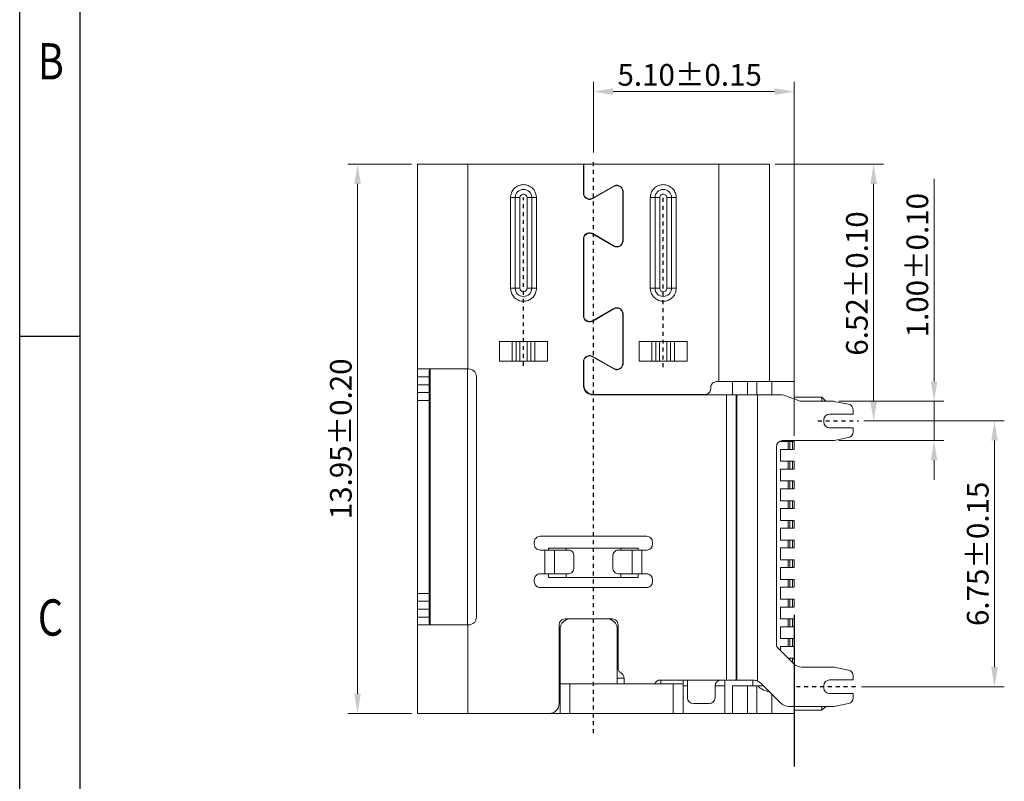
# Model space of a CAD drawing. Units: millimetres. Extents: x 1940 to 2110, y 1942 to 2002.
# Drawn here: x 1940 to 1965, y 1960 to 1980 of the extents above; entities that cross this region are included whole.
import ezdxf

# ---------------------------------------------------------------- set-up
doc = ezdxf.new("R2010")
doc.units = ezdxf.units.MM
doc.linetypes.add('CENTER', pattern=[2, 1.25, -0.25, 0.25, -0.25])
doc.styles.add('ROMANS', font='romans.shx', dxfattribs={"oblique": 10, "bigfont": 'chineset.shx'})
doc.styles.add('TEXTSTYLE_1', font='gdt', dxfattribs={"width": 0.8})
doc.dimstyles.new('sd', dxfattribs={"dimtxt": 0.55, "dimasz": 0.5, "dimexe": 0.25, "dimexo": 0.15, "dimgap": 0.15, "dimtad": 1, "dimzin": 0, "dimdsep": 46, "dimtxsty": 'ROMANS', "dimcen": 0.09, "dimclrd": 3, "dimclre": 3, "dimclrt": 3, "dimadec": 0, "dimazin": 0, "dimtp": 0.02, "dimtm": 0.02, "dimtfac": 0.7, "dimtmove": 0, "dimatfit": 3, "dimfxl": 1, "dimtolj": 1, "dimtzin": 0, "dimlwd": 0, "dimlwe": 0, "dimarcsym": 0})

# ---------------------------------------------------------------- blocks, each defined once
blk = doc.blocks.new('成品图框')
for p, q in [((1097.653, -5.294), (1097.653, 45.473)), ((1098.962, -3.985), (1098.962, 44.164)), ((1098.962, 20.089), (1097.653, 20.089))]:
    blk.add_line(p, q)
at = {"style": 'TEXTSTYLE_1', "width": 0.8}
for s, p in [('B', (1098.046, 25.65)), ('C', (1098.046, 13.613))]:
    blk.add_text(s, height=0.785, dxfattribs=at).set_placement(p)
blk = doc.blocks.new('*D18')
at = {"color": 3, "lineweight": 0, "transparency": 16777216}
for p, q in [((1949.769, 1976.111), (1948.149, 1976.111)), ((1948.399, 1962.661), (1948.399, 1975.611)), ((1949.769, 1962.161), (1948.149, 1962.161))]:
    blk.add_line(p, q, dxfattribs=at)
at = {"color": 3, "transparency": 16777216}
for points in [[(1948.316, 1975.611), (1948.482, 1975.611), (1948.399, 1976.111)], [(1948.316, 1962.661), (1948.482, 1962.661), (1948.399, 1962.161)]]:
    blk.add_solid(points, dxfattribs=at)
at = {"layer": 'Defpoints', "color": 0, "transparency": 16777216}
for p in [(1948.399, 1976.111), (1949.919, 1976.111), (1949.919, 1962.161)]:
    blk.add_point(p, dxfattribs=at)
at = {"color": 3, "transparency": 16777216, "insert": (1947.974, 1969.136), "char_height": 0.55, "attachment_point": 5, "rotation": 90, "style": 'ROMANS'}
blk.add_mtext('\\A1;13.95±0.20', dxfattribs=at)
blk = doc.blocks.new('*D19')
at = {"color": 3, "lineweight": 0, "transparency": 16777216}
for p, q in [((1959.009, 1976.111), (1961.756, 1976.111)), ((1961.506, 1975.611), (1961.506, 1970.091)), ((1961.255, 1969.591), (1961.756, 1969.591))]:
    blk.add_line(p, q, dxfattribs=at)
at = {"color": 3, "transparency": 16777216}
for points in [[(1961.422, 1975.611), (1961.589, 1975.611), (1961.506, 1976.111)], [(1961.422, 1970.091), (1961.589, 1970.091), (1961.506, 1969.591)]]:
    blk.add_solid(points, dxfattribs=at)
at = {"layer": 'Defpoints', "color": 0, "transparency": 16777216}
for p in [(1958.859, 1976.111), (1961.105, 1969.591), (1961.506, 1969.591)]:
    blk.add_point(p, dxfattribs=at)
at = {"color": 3, "transparency": 16777216, "insert": (1961.081, 1973.081), "char_height": 0.55, "attachment_point": 5, "rotation": 90, "style": 'ROMANS'}
blk.add_mtext('\\A1;6.52±0.10', dxfattribs=at)
blk = doc.blocks.new('*D20')
at = {"color": 3, "lineweight": 0, "transparency": 16777216}
for p, q in [((1963.041, 1970.591), (1963.041, 1975.741)), ((1960.624, 1970.091), (1963.291, 1970.091)), ((1963.041, 1969.091), (1963.041, 1970.091)), ((1960.624, 1969.091), (1963.291, 1969.091)), ((1963.041, 1968.591), (1963.041, 1968.091))]:
    blk.add_line(p, q, dxfattribs=at)
at = {"color": 3, "transparency": 16777216}
for points in [[(1962.958, 1970.591), (1963.124, 1970.591), (1963.041, 1970.091)], [(1962.958, 1968.591), (1963.124, 1968.591), (1963.041, 1969.091)]]:
    blk.add_solid(points, dxfattribs=at)
at = {"layer": 'Defpoints', "color": 0, "transparency": 16777216}
for p in [(1960.474, 1970.091), (1963.041, 1970.091), (1960.474, 1969.091)]:
    blk.add_point(p, dxfattribs=at)
at = {"color": 3, "transparency": 16777216, "insert": (1962.616, 1973.546), "char_height": 0.55, "attachment_point": 5, "rotation": 90, "style": 'ROMANS'}
blk.add_mtext('\\A1;1.00±0.10', dxfattribs=at)
blk = doc.blocks.new('*D21')
at = {"color": 3, "lineweight": 0, "transparency": 16777216}
for p, q in [((1961.267, 1969.591), (1964.825, 1969.591)), ((1964.575, 1969.091), (1964.575, 1963.34)), ((1961.194, 1962.84), (1964.825, 1962.84))]:
    blk.add_line(p, q, dxfattribs=at)
at = {"color": 3, "transparency": 16777216}
for points in [[(1964.491, 1969.091), (1964.658, 1969.091), (1964.575, 1969.591)], [(1964.491, 1963.34), (1964.658, 1963.34), (1964.575, 1962.84)]]:
    blk.add_solid(points, dxfattribs=at)
at = {"layer": 'Defpoints', "color": 0, "transparency": 16777216}
for p in [(1961.117, 1969.591), (1961.044, 1962.84), (1964.575, 1962.84)]:
    blk.add_point(p, dxfattribs=at)
at = {"color": 3, "transparency": 16777216, "insert": (1964.15, 1966.215), "char_height": 0.55, "attachment_point": 5, "rotation": 90, "style": 'ROMANS'}
blk.add_mtext('\\A1;6.75±0.15', dxfattribs=at)
blk = doc.blocks.new('*D22')
at = {"color": 3, "lineweight": 0, "transparency": 16777216}
for p, q in [((1954.389, 1976.411), (1954.389, 1978.204)), ((1959.489, 1969.215), (1959.489, 1978.204)), ((1958.989, 1977.954), (1954.889, 1977.954))]:
    blk.add_line(p, q, dxfattribs=at)
at = {"color": 3, "transparency": 16777216}
for points in [[(1954.889, 1978.038), (1954.889, 1977.871), (1954.389, 1977.954)], [(1958.989, 1978.038), (1958.989, 1977.871), (1959.489, 1977.954)]]:
    blk.add_solid(points, dxfattribs=at)
at = {"layer": 'Defpoints', "color": 0, "transparency": 16777216}
for p in [(1954.389, 1977.954), (1954.389, 1976.261), (1959.489, 1969.065)]:
    blk.add_point(p, dxfattribs=at)
at = {"color": 3, "transparency": 16777216, "insert": (1956.834, 1978.379), "char_height": 0.55, "attachment_point": 5, "style": 'ROMANS'}
blk.add_mtext('\\A1;5.10±0.15', dxfattribs=at)

msp = doc.modelspace()

# ---------------------------------------------------------------- linework, layer by layer
at = {"color": 1, "linetype": 'CENTER', "ltscale": 0.069164}
msp.add_line((1954.3887, 1961.6633), (1954.3887, 1976.2612), dxfattribs=at)
at = {"color": 7, "linetype": 'Continuous', "lineweight": 15}
for p, q in [((1958.8587, 1976.1108), (1949.9187, 1976.1108)), ((1949.9187, 1970.5108), (1949.9187, 1976.1108)), ((1951.1987, 1970.9108), (1951.1987, 1976.1108)), ((1954.1337, 1975.3761), (1954.1337, 1976.1108)), ((1954.1337, 1976.0605), (1954.1437, 1976.0605)), ((1954.1437, 1976.1108), (1954.1437, 1975.3761)), ((1957.5787, 1970.5908), (1957.5787, 1976.1108)), ((1958.8587, 1970.5908), (1958.8587, 1976.1108)), ((1954.1437, 1975.8905), (1954.1337, 1975.8905)), ((1954.3687, 1975.2461), (1954.9037, 1975.555)), ((1954.9087, 1975.5464), (1954.3737, 1975.2375)), ((1952.2837, 1972.9608), (1952.2837, 1975.2608)), ((1952.2837, 1975.2608), (1952.4037, 1975.2608)), ((1952.4037, 1972.9608), (1952.4037, 1975.2608)), ((1952.5237, 1975.2608), (1952.5237, 1972.9608)), ((1952.7037, 1972.9608), (1952.7037, 1975.2608)), ((1952.8237, 1975.2608), (1952.8237, 1972.9608)), ((1952.8237, 1975.2608), (1952.9437, 1975.2608)), ((1952.9389, 1975.3166), (1952.9437, 1975.2608)), ((1952.9437, 1975.2608), (1952.9437, 1972.9608)), ((1955.1337, 1974.1683), (1955.1337, 1975.4165)), ((1955.1437, 1975.4165), (1955.1437, 1974.1683)), ((1955.8337, 1972.9608), (1955.8337, 1975.2608)), ((1955.8337, 1975.2608), (1955.9537, 1975.2608)), ((1955.9537, 1972.9608), (1955.9537, 1975.2608)), ((1956.0737, 1975.2608), (1956.0737, 1972.9608)), ((1956.2537, 1972.9608), (1956.2537, 1975.2608)), ((1956.3737, 1975.2608), (1956.3737, 1972.9608)), ((1956.3737, 1975.2608), (1956.4937, 1975.2608)), ((1956.4889, 1975.3166), (1956.4937, 1975.2608)), ((1956.4937, 1975.2608), (1956.4937, 1972.9608)), ((1955.1337, 1975.0509), (1955.1437, 1975.0509)), ((1955.1337, 1974.9708), (1955.1437, 1974.9708)), ((1954.9037, 1974.0298), (1954.3687, 1974.3386)), ((1954.3737, 1974.3473), (1954.9087, 1974.0384)), ((1954.5137, 1974.2665), (1954.5137, 1974.2549)), ((1954.1337, 1972.2662), (1954.1337, 1974.2087)), ((1954.1437, 1974.2087), (1954.1437, 1972.2662)), ((1954.7637, 1974.1106), (1954.7637, 1974.1221)), ((1954.1337, 1973.249), (1954.1437, 1973.249)), ((1952.2884, 1972.905), (1952.2837, 1972.9608)), ((1952.5237, 1972.9608), (1952.2837, 1972.9608)), ((1952.9437, 1972.9608), (1952.8237, 1972.9608)), ((1954.1437, 1972.981), (1954.1337, 1972.981)), ((1955.8384, 1972.905), (1955.8337, 1972.9608)), ((1956.0737, 1972.9608), (1955.8337, 1972.9608)), ((1956.4937, 1972.9608), (1956.3737, 1972.9608)), ((1954.3687, 1972.1363), (1954.9037, 1972.4452)), ((1954.9087, 1972.4366), (1954.3737, 1972.1277)), ((1955.1337, 1971.0508), (1955.1337, 1972.3067)), ((1955.1437, 1972.3067), (1955.1437, 1971.0508)), ((1952.0072, 1971.6108), (1953.2222, 1971.6108)), ((1952.0072, 1971.1108), (1952.0072, 1971.6108)), ((1952.327, 1971.1108), (1952.327, 1971.6108)), ((1952.4305, 1971.1108), (1952.4305, 1971.6108)), ((1952.5219, 1971.6108), (1952.5219, 1971.1108)), ((1952.7075, 1971.1108), (1952.7075, 1971.6108)), ((1952.7989, 1971.6108), (1952.7989, 1971.1108)), ((1952.9024, 1971.6108), (1952.9024, 1971.1108)), ((1953.2222, 1971.6108), (1953.2222, 1971.1108)), ((1955.1437, 1971.6108), (1955.1337, 1971.6108)), ((1955.5552, 1971.6108), (1956.7702, 1971.6108)), ((1955.5552, 1971.1108), (1955.5552, 1971.6108)), ((1955.875, 1971.1108), (1955.875, 1971.6108)), ((1955.9785, 1971.1108), (1955.9785, 1971.6108)), ((1956.0699, 1971.6108), (1956.0699, 1971.1108)), ((1956.2555, 1971.1108), (1956.2555, 1971.6108)), ((1956.3469, 1971.6108), (1956.3469, 1971.1108)), ((1956.4504, 1971.6108), (1956.4504, 1971.1108)), ((1956.7702, 1971.6108), (1956.7702, 1971.1108)), ((1955.1437, 1971.4608), (1955.1337, 1971.4608)), ((1953.2222, 1971.1108), (1952.0072, 1971.1108)), ((1954.1337, 1970.5008), (1954.1337, 1971.0912)), ((1954.1437, 1971.0912), (1954.1437, 1970.5108)), ((1954.9037, 1970.9122), (1954.3687, 1971.2211)), ((1954.3737, 1971.2298), (1954.9087, 1970.9209)), ((1956.7702, 1971.1108), (1955.5552, 1971.1108)), ((1950.2437, 1964.4108), (1950.2437, 1970.9108)), ((1951.1987, 1970.9108), (1951.2187, 1970.9108)), ((1950.2187, 1970.7108), (1949.9187, 1970.7111)), ((1949.9187, 1970.5108), (1950.2187, 1970.5108)), ((1950.2187, 1970.5108), (1950.2187, 1970.7108)), ((1951.4187, 1970.7108), (1951.4187, 1964.6108)), ((1957.5187, 1970.5908), (1957.5787, 1970.5908)), ((1959.4899, 1970.5908), (1957.9187, 1970.5908)), ((1959.4899, 1970.1464), (1959.4899, 1970.5908)), ((1949.9187, 1970.3108), (1950.2187, 1970.3108)), ((1957.7719, 1970.2508), (1954.3837, 1970.2508)), ((1954.3937, 1970.2608), (1957.2187, 1970.2608)), ((1957.3687, 1970.4108), (1957.3687, 1970.4408)), ((1957.7719, 1963.0108), (1957.7719, 1970.2508)), ((1958.0133, 1970.2508), (1958.0133, 1963.0108)), ((1958.0286, 1970.2508), (1958.0133, 1970.2508)), ((1958.0286, 1963.0108), (1958.0286, 1970.2508)), ((1958.5599, 1962.9838), (1958.5599, 1970.2508)), ((1959.1747, 1970.2508), (1958.5599, 1970.2508)), ((1959.2258, 1970.2418), (1959.1747, 1970.2508)), ((1959.6438, 1970.0908), (1959.2258, 1970.2418)), ((1949.9187, 1970.1108), (1950.2187, 1970.1108)), ((1949.9187, 1965.2108), (1949.9187, 1970.1108)), ((1950.2187, 1965.2108), (1950.2187, 1970.1108)), ((1960.1899, 1970.1913), (1959.4899, 1970.1913)), ((1960.4738, 1970.0908), (1959.6438, 1970.0908)), ((1960.2899, 1970.0913), (1960.1899, 1970.1913)), ((1960.1899, 1970.0908), (1960.1899, 1970.1913)), ((1960.8681, 1970.0149), (1960.5033, 1970.0879)), ((1960.3887, 1969.7658), (1960.9887, 1969.7658)), ((1960.9887, 1969.7658), (1960.9887, 1969.8678)), ((1960.2387, 1969.5658), (1960.2387, 1969.6158)), ((1960.9887, 1969.4158), (1960.3887, 1969.4158)), ((1960.9887, 1969.3137), (1960.9887, 1969.4158)), ((1959.1387, 1969.0653), (1959.1387, 1969.0825)), ((1959.3787, 1969.0653), (1959.1387, 1969.0653)), ((1959.1879, 1969.0908), (1960.4738, 1969.0908)), ((1959.3387, 1968.8652), (1959.3387, 1969.0653)), ((1959.3787, 1968.8652), (1959.3787, 1969.0653)), ((1959.4887, 1969.0653), (1959.3787, 1969.0653)), ((1959.4487, 1968.8652), (1959.4487, 1969.0653)), ((1959.4887, 1968.8652), (1959.4887, 1969.0653)), ((1960.5033, 1969.0937), (1960.8681, 1969.1667)), ((1959.0379, 1963.9229), (1959.0379, 1968.9408)), ((1959.0387, 1963.9071), (1959.0387, 1968.9566)), ((1959.1387, 1968.8652), (1959.3787, 1968.8652)), ((1959.1387, 1968.5653), (1959.1387, 1968.8652)), ((1959.3787, 1968.8652), (1959.4887, 1968.8652)), ((1959.4887, 1968.5653), (1959.1387, 1968.5653)), ((1959.3387, 1968.3652), (1959.3387, 1968.5653)), ((1959.3787, 1968.3652), (1959.3787, 1968.5653)), ((1959.4487, 1968.3652), (1959.4487, 1968.5653)), ((1959.4887, 1968.3652), (1959.4887, 1968.5653)), ((1959.1387, 1968.3652), (1959.4887, 1968.3652)), ((1959.1387, 1968.0653), (1959.1387, 1968.3652)), ((1959.4887, 1968.0653), (1959.1387, 1968.0653)), ((1959.3387, 1967.8652), (1959.3387, 1968.0653)), ((1959.3787, 1967.8652), (1959.3787, 1968.0653)), ((1959.4487, 1967.8652), (1959.4487, 1968.0653)), ((1959.4887, 1967.8652), (1959.4887, 1968.0653)), ((1959.1387, 1967.8652), (1959.4887, 1967.8652)), ((1959.1387, 1967.5653), (1959.1387, 1967.8652)), ((1959.4887, 1967.5653), (1959.1387, 1967.5653)), ((1959.3387, 1967.3652), (1959.3387, 1967.5653)), ((1959.3787, 1967.3652), (1959.3787, 1967.5653)), ((1959.4487, 1967.3652), (1959.4487, 1967.5653)), ((1959.4887, 1967.3652), (1959.4887, 1967.5653)), ((1959.1387, 1967.3652), (1959.4887, 1967.3652)), ((1959.1387, 1967.0653), (1959.1387, 1967.3652)), ((1959.4887, 1967.0653), (1959.1387, 1967.0653)), ((1959.3387, 1966.8652), (1959.3387, 1967.0653)), ((1959.3787, 1966.8652), (1959.3787, 1967.0653)), ((1959.4487, 1966.8652), (1959.4487, 1967.0653)), ((1959.4887, 1966.8652), (1959.4887, 1967.0653)), ((1959.1387, 1966.8652), (1959.4887, 1966.8652)), ((1959.1387, 1966.5653), (1959.1387, 1966.8652)), ((1952.8887, 1966.4608), (1952.8887, 1966.5108)), ((1953.0387, 1966.6608), (1955.7387, 1966.6608)), ((1955.8887, 1966.5108), (1955.8887, 1966.4608)), ((1959.4887, 1966.5653), (1959.1387, 1966.5653)), ((1959.3387, 1966.3652), (1959.3387, 1966.5653)), ((1959.3787, 1966.3652), (1959.3787, 1966.5653)), ((1959.4487, 1966.3652), (1959.4487, 1966.5653)), ((1959.4887, 1966.3652), (1959.4887, 1966.5653)), ((1953.765, 1966.3108), (1953.0387, 1966.3108)), ((1953.1547, 1965.7108), (1953.1547, 1966.3108)), ((1953.2516, 1966.3608), (1955.5258, 1966.3608)), ((1953.2516, 1966.3108), (1953.2516, 1966.3608)), ((1953.4047, 1966.3108), (1953.4047, 1965.7108)), ((1953.6933, 1966.3608), (1953.6933, 1966.3108)), ((1955.7387, 1966.3108), (1955.0124, 1966.3108)), ((1955.0841, 1966.3108), (1955.0841, 1966.3608)), ((1955.3727, 1965.7108), (1955.3727, 1966.3108)), ((1955.5258, 1966.3608), (1955.5258, 1966.3108)), ((1955.6227, 1966.3108), (1955.6227, 1965.7108)), ((1959.1387, 1966.3652), (1959.4887, 1966.3652)), ((1959.1387, 1966.0653), (1959.1387, 1966.3652)), ((1953.8949, 1965.8608), (1953.8949, 1966.1608)), ((1954.8825, 1966.1608), (1954.8825, 1965.8608)), ((1959.4887, 1966.0653), (1959.1387, 1966.0653)), ((1959.3387, 1965.8652), (1959.3387, 1966.0653)), ((1959.3787, 1965.8652), (1959.3787, 1966.0653)), ((1959.4487, 1965.8652), (1959.4487, 1966.0653)), ((1959.4887, 1965.8652), (1959.4887, 1966.0653)), ((1959.1387, 1965.8652), (1959.4887, 1965.8652)), ((1959.1387, 1965.5653), (1959.1387, 1965.8652)), ((1952.8887, 1965.5108), (1952.8887, 1965.5608)), ((1953.0387, 1965.7108), (1953.765, 1965.7108)), ((1953.2516, 1965.6108), (1953.2516, 1965.7108)), ((1955.5258, 1965.6108), (1953.2516, 1965.6108)), ((1953.6933, 1965.7108), (1953.6933, 1965.6108)), ((1955.0124, 1965.7108), (1955.7387, 1965.7108)), ((1955.0841, 1965.6108), (1955.0841, 1965.7108)), ((1955.5258, 1965.7108), (1955.5258, 1965.6108)), ((1955.8887, 1965.5608), (1955.8887, 1965.5108)), ((1959.4887, 1965.5653), (1959.1387, 1965.5653)), ((1959.3387, 1965.3652), (1959.3387, 1965.5653)), ((1959.3787, 1965.3652), (1959.3787, 1965.5653)), ((1959.4487, 1965.3652), (1959.4487, 1965.5653)), ((1959.4887, 1965.3652), (1959.4887, 1965.5653)), ((1955.7387, 1965.3608), (1953.0387, 1965.3608)), ((1959.1387, 1965.3652), (1959.4887, 1965.3652)), ((1959.1387, 1965.0653), (1959.1387, 1965.3652)), ((1949.9187, 1965.2108), (1950.2187, 1965.2108)), ((1949.9187, 1965.0108), (1950.2187, 1965.0108)), ((1959.4887, 1965.0653), (1959.1387, 1965.0653)), ((1959.3387, 1964.8652), (1959.3387, 1965.0653)), ((1959.3787, 1964.8652), (1959.3787, 1965.0653)), ((1959.4487, 1964.8652), (1959.4487, 1965.0653)), ((1959.4887, 1964.8652), (1959.4887, 1965.0653)), ((1950.2187, 1964.8108), (1949.9187, 1964.8108)), ((1949.9187, 1962.1608), (1949.9187, 1964.8108)), ((1950.2187, 1964.6108), (1950.2187, 1964.8108)), ((1959.1387, 1964.8652), (1959.4887, 1964.8652)), ((1959.1387, 1964.5653), (1959.1387, 1964.8652)), ((1949.9187, 1964.6108), (1950.2187, 1964.6108)), ((1953.6687, 1964.5608), (1954.8663, 1964.5608)), ((1959.4887, 1964.5653), (1959.1387, 1964.5653)), ((1959.3387, 1964.3652), (1959.3387, 1964.5653)), ((1959.3787, 1964.3652), (1959.3787, 1964.5653)), ((1959.4487, 1964.3652), (1959.4487, 1964.5653)), ((1959.4887, 1964.3652), (1959.4887, 1964.5653)), ((1951.1987, 1964.4108), (1951.1987, 1962.1608)), ((1951.2187, 1964.4108), (1951.1987, 1964.4108)), ((1953.5187, 1962.4108), (1953.5187, 1964.4108)), ((1953.5437, 1962.1608), (1953.5437, 1964.3108)), ((1954.9937, 1964.3108), (1954.9937, 1962.9108)), ((1955.0163, 1964.4108), (1955.0163, 1963.3206)), ((1959.1387, 1964.3652), (1959.4887, 1964.3652)), ((1959.1387, 1964.0653), (1959.1387, 1964.3652)), ((1959.4887, 1964.0653), (1959.1387, 1964.0653)), ((1959.3387, 1963.8652), (1959.3387, 1964.0653)), ((1959.3787, 1963.8652), (1959.3787, 1964.0653)), ((1959.4487, 1963.8652), (1959.4487, 1964.0653)), ((1959.4887, 1963.8652), (1959.4887, 1964.0653)), ((1959.4711, 1963.4276), (1959.0818, 1963.8168)), ((1959.1387, 1963.8652), (1959.4887, 1963.8652)), ((1959.1387, 1963.7599), (1959.1387, 1963.8652)), ((1959.4887, 1963.5653), (1959.3334, 1963.5653)), ((1959.3387, 1963.5599), (1959.3387, 1963.5653)), ((1959.3787, 1963.5199), (1959.3787, 1963.5653)), ((1959.4487, 1963.4499), (1959.4487, 1963.5653)), ((1959.4887, 1963.4113), (1959.4887, 1963.5653)), ((1960.4738, 1963.3397), (1959.6832, 1963.3397)), ((1960.8681, 1963.2638), (1960.5033, 1963.3368)), ((1955.1663, 1963.0608), (1954.9937, 1963.0608)), ((1955.1663, 1963.0608), (1955.1663, 1962.9108)), ((1956.0887, 1963.0108), (1958.0286, 1963.0108)), ((1956.0987, 1963.0108), (1956.0987, 1962.9108)), ((1956.6687, 1963.0108), (1956.6687, 1962.1608)), ((1956.7787, 1963.0108), (1956.7787, 1962.5608)), ((1957.7287, 1962.1608), (1957.7287, 1963.0108)), ((1958.4387, 1963.0103), (1958.4387, 1962.8608)), ((1960.3887, 1963.0147), (1960.9887, 1963.0147)), ((1960.9887, 1963.0147), (1960.9887, 1963.1168)), ((1956.6687, 1962.9108), (1953.5437, 1962.9108)), ((1953.7937, 1962.9108), (1953.7937, 1962.1608)), ((1956.4187, 1962.9108), (1956.4187, 1962.1608)), ((1956.6687, 1962.8608), (1956.7787, 1962.8608)), ((1957.4787, 1962.5608), (1957.4787, 1962.8608)), ((1957.4787, 1962.8608), (1957.7287, 1962.8608)), ((1957.9187, 1962.1608), (1957.9187, 1962.8608)), ((1958.539, 1962.8608), (1957.9187, 1962.8608)), ((1958.3017, 1962.8608), (1958.3017, 1962.1608)), ((1958.539, 1962.8608), (1958.539, 1962.1608)), ((1958.539, 1962.8608), (1958.7099, 1962.8608)), ((1959.1431, 1962.4276), (1958.6478, 1962.9229)), ((1960.2387, 1962.8147), (1960.2387, 1962.8647)), ((1960.9887, 1962.6647), (1960.3887, 1962.6647)), ((1960.9887, 1962.5627), (1960.9887, 1962.6647)), ((1956.9287, 1962.4108), (1957.3287, 1962.4108)), ((1959.3552, 1962.3397), (1960.4738, 1962.3397)), ((1959.4899, 1962.1608), (1959.4899, 1962.3397)), ((1959.4899, 1962.2413), (1960.1899, 1962.2413)), ((1960.1899, 1962.2413), (1960.2883, 1962.3397)), ((1960.1899, 1962.2413), (1960.1899, 1962.3397)), ((1960.5033, 1962.3426), (1960.8681, 1962.4156)), ((1949.9187, 1962.1608), (1958.539, 1962.1608)), ((1958.539, 1962.1608), (1959.4899, 1962.1608))]:
    msp.add_line(p, q, dxfattribs=at)
at = {"color": 1, "linetype": 'CENTER', "ltscale": 0.028611}
for p, q in [((1952.6137, 1970.9934), (1952.6137, 1975.2608)), ((1956.1637, 1970.9536), (1956.1637, 1975.2608))]:
    msp.add_line(p, q, dxfattribs=at)
at = {"color": 8, "linetype": 'Continuous', "lineweight": 15}
for p, q in [((1951.1937, 1970.9108), (1951.1937, 1964.4108)), ((1957.9187, 1970.2508), (1957.9187, 1970.5908)), ((1958.3017, 1970.5908), (1958.3017, 1970.2508)), ((1958.539, 1970.5908), (1958.539, 1970.2508)), ((1958.922, 1970.5908), (1958.922, 1970.2508)), ((1958.922, 1962.6486), (1958.922, 1962.1608))]:
    msp.add_line(p, q, dxfattribs=at)
at = {"color": 1, "linetype": 'CENTER', "ltscale": 0.007464}
msp.add_line((1960.089, 1969.5908), (1961.1175, 1969.5908), dxfattribs=at)
at = {"color": 2}
msp.add_line((1959.4887, 1964.6673), (1959.4887, 1960.8171), dxfattribs=at)
at = {"color": 1, "linetype": 'CENTER', "ltscale": 0.011875}
msp.add_line((1961.0441, 1962.8397), (1959.5192, 1962.8397), dxfattribs=at)
at = {"color": 7, "linetype": 'Continuous', "lineweight": 15}
for centre, radius, start, end in [((1952.6137, 1975.2608), 0.21, 0, 180), ((1956.1637, 1975.2608), 0.21, 0, 180), ((1952.6137, 1972.9608), 0.21, 180, 359.99972), ((1956.1637, 1972.9608), 0.21, 180, 359.99972), ((1960.4738, 1969.9408), 0.15, 78.69007, 90), ((1960.8387, 1969.8678), 0.15, 0, 78.69007), ((1960.3887, 1969.6158), 0.15, 90, 180), ((1960.3887, 1969.5658), 0.15, 180, 270), ((1960.8387, 1969.3137), 0.15, 281.30993, 0), ((1959.1879, 1968.9408), 0.15, 90, 180), ((1960.4738, 1969.2408), 0.15, 270, 281.30993), ((1953.7937, 1964.3108), 0.25, 90, 180), ((1954.7437, 1964.3108), 0.25, 0, 90), ((1959.1879, 1963.9229), 0.15, 180, 225), ((1959.6832, 1963.6397), 0.3, 225, 270), ((1960.4738, 1963.1897), 0.15, 78.69007, 90), ((1960.8387, 1963.1168), 0.15, 0, 78.69007), ((1956.0887, 1962.8608), 0.15, 90, 160.52886), ((1957.6287, 1962.8608), 0.15, 90, 180), ((1960.3887, 1962.8647), 0.15, 90, 180), ((1958.4356, 1962.7108), 0.3, 45, 65.5302), ((1958.922, 1963.2108), 0.5, 224.427, 262.34478), ((1960.3887, 1962.8147), 0.15, 180, 270), ((1956.9287, 1962.5608), 0.15, 180, 270), ((1957.3287, 1962.5608), 0.15, 270, 0), ((1960.8387, 1962.5627), 0.15, 281.30993, 0), ((1953.2687, 1962.4108), 0.25, 270, 0), ((1959.3552, 1962.6397), 0.3, 225, 270), ((1960.4738, 1962.4897), 0.15, 270, 281.30993)]:
    msp.add_arc(centre, radius, start, end, dxfattribs=at)
for points, knots in [([(1952.2837, 1975.2608), (1952.2878, 1975.3018), (1952.296, 1975.3838), (1952.3666, 1975.4903), (1952.4661, 1975.5647), (1952.5851, 1975.5967), (1952.7078, 1975.5852), (1952.8183, 1975.5288), (1952.9061, 1975.4359), (1952.928, 1975.3564), (1952.9389, 1975.3166)], [0, 0, 0, 0, 0.1252017, 0.2501197, 0.3794603, 0.4999794, 0.6204986, 0.7498391, 0.8745029, 1, 1, 1, 1]), ([(1955.8337, 1975.2608), (1955.8378, 1975.3018), (1955.846, 1975.3838), (1955.9166, 1975.4903), (1956.0161, 1975.5647), (1956.1351, 1975.5967), (1956.2578, 1975.5852), (1956.3683, 1975.5288), (1956.4561, 1975.4359), (1956.478, 1975.3564), (1956.4889, 1975.3166)], [0, 0, 0, 0, 0.1252017, 0.2501197, 0.3794603, 0.4999794, 0.6204986, 0.7498391, 0.8745029, 1, 1, 1, 1]), ([(1952.7037, 1975.2608), (1952.7023, 1975.2727), (1952.6996, 1975.2964), (1952.6786, 1975.3261), (1952.6492, 1975.3466), (1952.614, 1975.3528), (1952.5785, 1975.3467), (1952.5538, 1975.3296), (1952.5386, 1975.3117), (1952.5269, 1975.2908), (1952.525, 1975.2729), (1952.5237, 1975.2608)], [0, 0, 0, 0, 0.1262257, 0.251034, 0.3737534, 0.4995514, 0.6222752, 0.7480734, 0.8108362, 0.8721242, 1, 1, 1, 1]), ([(1956.2537, 1975.2608), (1956.2523, 1975.2727), (1956.2496, 1975.2964), (1956.2286, 1975.3261), (1956.1992, 1975.3466), (1956.164, 1975.3528), (1956.1285, 1975.3467), (1956.1038, 1975.3296), (1956.0886, 1975.3117), (1956.0769, 1975.2908), (1956.075, 1975.2729), (1956.0737, 1975.2608)], [0, 0, 0, 0, 0.1262257, 0.251034, 0.3737534, 0.4995514, 0.6222752, 0.7480734, 0.8108362, 0.8721242, 1, 1, 1, 1]), ([(1952.9437, 1972.9608), (1952.9396, 1972.9197), (1952.9314, 1972.8378), (1952.8608, 1972.7313), (1952.7613, 1972.6569), (1952.6423, 1972.6249), (1952.5196, 1972.6363), (1952.4091, 1972.6928), (1952.3213, 1972.7857), (1952.2994, 1972.8651), (1952.2884, 1972.905)], [0, 0, 0, 0, 0.1252017, 0.2501197, 0.3794603, 0.4999794, 0.6204986, 0.7498391, 0.8745029, 1, 1, 1, 1]), ([(1952.5237, 1972.9608), (1952.5251, 1972.9488), (1952.5278, 1972.9251), (1952.5488, 1972.8955), (1952.5782, 1972.875), (1952.6134, 1972.8687), (1952.6489, 1972.8748), (1952.6736, 1972.892), (1952.6888, 1972.9099), (1952.7005, 1972.9308), (1952.7024, 1972.9487), (1952.7037, 1972.9608)], [0, 0, 0, 0, 0.1262257, 0.251034, 0.3737534, 0.4995514, 0.6222751, 0.7480734, 0.8108362, 0.8721242, 1, 1, 1, 1]), ([(1956.4937, 1972.9608), (1956.4896, 1972.9197), (1956.4814, 1972.8378), (1956.4108, 1972.7313), (1956.3113, 1972.6569), (1956.1923, 1972.6249), (1956.0696, 1972.6363), (1955.9591, 1972.6928), (1955.8713, 1972.7857), (1955.8494, 1972.8651), (1955.8384, 1972.905)], [0, 0, 0, 0, 0.1252017, 0.2501197, 0.3794603, 0.4999794, 0.6204986, 0.7498391, 0.8745029, 1, 1, 1, 1]), ([(1956.0737, 1972.9608), (1956.0751, 1972.9488), (1956.0778, 1972.9251), (1956.0988, 1972.8955), (1956.1282, 1972.875), (1956.1634, 1972.8687), (1956.1989, 1972.8748), (1956.2236, 1972.892), (1956.2388, 1972.9099), (1956.2505, 1972.9308), (1956.2524, 1972.9487), (1956.2537, 1972.9608)], [0, 0, 0, 0, 0.1262257, 0.251034, 0.3737534, 0.4995514, 0.6222751, 0.7480734, 0.8108362, 0.8721242, 1, 1, 1, 1]), ([(1949.9187, 1970.7111), (1949.9187, 1970.7377), (1949.9186, 1970.7907), (1949.9196, 1970.856), (1949.9236, 1970.9029), (1949.9308, 1970.9081), (1949.9344, 1970.9108)], [0, 0, 0, 0, 0.2517025, 0.5022668, 0.7504922, 1, 1, 1, 1]), ([(1950.2393, 1970.9108), (1950.2345, 1970.9081), (1950.225, 1970.9028), (1950.2198, 1970.8554), (1950.2186, 1970.7899), (1950.2187, 1970.7372), (1950.2187, 1970.7108)], [0, 0, 0, 0, 0.2519526, 0.5018144, 0.7500677, 1, 1, 1, 1]), ([(1957.5787, 1970.5908), (1957.6627, 1970.5908), (1957.8306, 1970.5908), (1958.0695, 1970.5908), (1958.2272, 1970.5908), (1958.2936, 1970.5908), (1958.2955, 1970.5908)], [0, 0, 0, 0, 0.33014428, 0.66028856, 0.99043285, 1, 1, 1, 1]), ([(1949.9344, 1964.4108), (1949.9308, 1964.4135), (1949.9235, 1964.4188), (1949.9195, 1964.4662), (1949.9186, 1964.5317), (1949.9187, 1964.5844), (1949.9187, 1964.6108)], [0, 0, 0, 0, 0.2512393, 0.5012363, 0.7497688, 1, 1, 1, 1]), ([(1950.2393, 1964.4108), (1950.2347, 1964.4134), (1950.2278, 1964.4175), (1950.2227, 1964.4423), (1950.2198, 1964.4718), (1950.2191, 1964.5113), (1950.2187, 1964.5604), (1950.2187, 1964.593), (1950.2187, 1964.6108)], [0, 0, 0, 0, 0.2426424, 0.3692825, 0.4993652, 0.690413, 0.8304879, 1, 1, 1, 1]), ([(1958.0286, 1963.0108), (1958.0378, 1963.0108), (1958.056, 1963.0108), (1958.1007, 1963.0108), (1958.1566, 1963.0108), (1958.2236, 1963.0108), (1958.2995, 1963.0108), (1958.3714, 1963.0108), (1958.418, 1963.0108), (1958.4356, 1963.0108)], [0, 0, 0, 0, 0.1513387, 0.3026774, 0.4540161, 0.6053548, 0.7566934, 0.9080321, 1, 1, 1, 1]), ([(1958.4356, 1963.0108), (1958.4655, 1963.0085), (1958.5082, 1963.0053), (1958.548, 1962.9888), (1958.5599, 1962.9838)], [0, 0, 0, 0, 0.700704, 1, 1, 1, 1])]:
    msp.add_open_spline(points, degree=3, knots=knots, dxfattribs=at)
for points in [[(1954.9037, 1975.555), (1954.9163, 1975.5611), (1954.9416, 1975.5732), (1954.9838, 1975.5782), (1955.0256, 1975.5728), (1955.0646, 1975.5566), (1955.0982, 1975.5309), (1955.1237, 1975.4974), (1955.1405, 1975.4584), (1955.1426, 1975.4304), (1955.1437, 1975.4165)], [(1955.1337, 1975.4165), (1955.1327, 1975.4296), (1955.1307, 1975.4557), (1955.115, 1975.4923), (1955.091, 1975.5238), (1955.0596, 1975.5479), (1955.023, 1975.563), (1954.9838, 1975.5681), (1954.9442, 1975.5634), (1954.9205, 1975.5521), (1954.9087, 1975.5464)], [(1952.5237, 1975.2608), (1952.5021, 1975.2608), (1952.4588, 1975.2608), (1952.4221, 1975.2608), (1952.4037, 1975.2608)], [(1952.8237, 1975.2608), (1952.8053, 1975.2608), (1952.7686, 1975.2608), (1952.7253, 1975.2608), (1952.7037, 1975.2608)], [(1954.3737, 1975.2375), (1954.3611, 1975.2314), (1954.3358, 1975.2193), (1954.2936, 1975.2143), (1954.2518, 1975.2197), (1954.2128, 1975.2359), (1954.1792, 1975.2616), (1954.1537, 1975.2951), (1954.1369, 1975.3342), (1954.1348, 1975.3621), (1954.1337, 1975.3761)], [(1954.1437, 1975.3761), (1954.1447, 1975.363), (1954.1467, 1975.3368), (1954.1624, 1975.3002), (1954.1864, 1975.2688), (1954.2178, 1975.2447), (1954.2544, 1975.2295), (1954.2936, 1975.2244), (1954.3332, 1975.2291), (1954.3569, 1975.2405), (1954.3687, 1975.2461)], [(1956.0737, 1975.2608), (1956.0521, 1975.2608), (1956.0088, 1975.2608), (1955.9721, 1975.2608), (1955.9537, 1975.2608)], [(1956.3737, 1975.2608), (1956.3553, 1975.2608), (1956.3186, 1975.2608), (1956.2753, 1975.2608), (1956.2537, 1975.2608)], [(1954.1337, 1974.2087), (1954.1348, 1974.2227), (1954.1369, 1974.2506), (1954.1537, 1974.2896), (1954.1792, 1974.3232), (1954.2128, 1974.3489), (1954.2518, 1974.3651), (1954.2936, 1974.3705), (1954.3358, 1974.3655), (1954.3611, 1974.3534), (1954.3737, 1974.3473)], [(1954.3687, 1974.3386), (1954.3569, 1974.3443), (1954.3332, 1974.3557), (1954.2936, 1974.3603), (1954.2544, 1974.3553), (1954.2178, 1974.3401), (1954.1864, 1974.316), (1954.1624, 1974.2846), (1954.1467, 1974.248), (1954.1447, 1974.2218), (1954.1437, 1974.2087)], [(1955.1437, 1974.1683), (1955.1426, 1974.1544), (1955.1405, 1974.1264), (1955.1237, 1974.0874), (1955.0982, 1974.0539), (1955.0646, 1974.0282), (1955.0256, 1974.012), (1954.9838, 1974.0066), (1954.9416, 1974.0116), (1954.9163, 1974.0237), (1954.9037, 1974.0298)], [(1954.9087, 1974.0384), (1954.9205, 1974.0327), (1954.9442, 1974.0214), (1954.9838, 1974.0167), (1955.023, 1974.0217), (1955.0596, 1974.0369), (1955.091, 1974.061), (1955.115, 1974.0925), (1955.1307, 1974.129), (1955.1327, 1974.1552), (1955.1337, 1974.1683)], [(1952.7037, 1972.9608), (1952.7253, 1972.9608), (1952.7686, 1972.9608), (1952.8053, 1972.9608), (1952.8237, 1972.9608)], [(1956.2537, 1972.9608), (1956.2753, 1972.9608), (1956.3186, 1972.9608), (1956.3553, 1972.9608), (1956.3737, 1972.9608)], [(1954.3737, 1972.1277), (1954.3611, 1972.1216), (1954.3358, 1972.1095), (1954.2936, 1972.1045), (1954.2518, 1972.1099), (1954.2128, 1972.1261), (1954.1792, 1972.1518), (1954.1537, 1972.1853), (1954.1369, 1972.2244), (1954.1348, 1972.2523), (1954.1337, 1972.2662)], [(1954.1437, 1972.2662), (1954.1447, 1972.2532), (1954.1467, 1972.227), (1954.1624, 1972.1904), (1954.1864, 1972.159), (1954.2178, 1972.1349), (1954.2544, 1972.1197), (1954.2936, 1972.1146), (1954.3332, 1972.1193), (1954.3569, 1972.1307), (1954.3687, 1972.1363)], [(1954.9037, 1972.4452), (1954.9163, 1972.4513), (1954.9416, 1972.4634), (1954.9838, 1972.4684), (1955.0256, 1972.463), (1955.0646, 1972.4468), (1955.0982, 1972.4211), (1955.1237, 1972.3876), (1955.1405, 1972.3485), (1955.1426, 1972.3206), (1955.1437, 1972.3067)], [(1955.1337, 1972.3067), (1955.1327, 1972.3197), (1955.1307, 1972.3459), (1955.115, 1972.3825), (1955.091, 1972.4139), (1955.0596, 1972.438), (1955.023, 1972.4532), (1954.9838, 1972.4583), (1954.9442, 1972.4536), (1954.9205, 1972.4422), (1954.9087, 1972.4366)], [(1954.1337, 1971.0912), (1954.1348, 1971.1052), (1954.1369, 1971.1331), (1954.1537, 1971.1721), (1954.1792, 1971.2056), (1954.2128, 1971.2313), (1954.2518, 1971.2475), (1954.2936, 1971.2529), (1954.3358, 1971.2479), (1954.3611, 1971.2358), (1954.3737, 1971.2298)], [(1954.3687, 1971.2211), (1954.3569, 1971.2268), (1954.3332, 1971.2381), (1954.2936, 1971.2428), (1954.2544, 1971.2378), (1954.2178, 1971.2226), (1954.1864, 1971.1985), (1954.1624, 1971.167), (1954.1467, 1971.1305), (1954.1447, 1971.1043), (1954.1437, 1971.0912)], [(1955.1437, 1971.0508), (1955.1426, 1971.0368), (1955.1405, 1971.0089), (1955.1237, 1970.9699), (1955.0982, 1970.9363), (1955.0646, 1970.9106), (1955.0256, 1970.8944), (1954.9838, 1970.889), (1954.9416, 1970.894), (1954.9163, 1970.9061), (1954.9037, 1970.9122)], [(1954.9087, 1970.9209), (1954.9205, 1970.9152), (1954.9442, 1970.9038), (1954.9838, 1970.8992), (1955.023, 1970.9042), (1955.0596, 1970.9194), (1955.091, 1970.9435), (1955.115, 1970.9749), (1955.1307, 1971.0115), (1955.1327, 1971.0377), (1955.1337, 1971.0508)], [(1949.9344, 1970.9108), (1949.95, 1970.9108), (1949.9812, 1970.9108), (1950.0765, 1970.9108), (1950.2039, 1970.9108), (1950.363, 1970.9108), (1950.548, 1970.9108), (1950.7533, 1970.9108), (1950.9725, 1970.9108), (1951.1233, 1970.9108), (1951.1987, 1970.9108)], [(1951.2187, 1970.9108), (1951.2449, 1970.9078), (1951.2973, 1970.9018), (1951.3634, 1970.8555), (1951.4097, 1970.7894), (1951.4157, 1970.737), (1951.4187, 1970.7108)], [(1949.9187, 1970.3108), (1949.9187, 1970.3138), (1949.9187, 1970.3198), (1949.9187, 1970.366), (1949.9187, 1970.4322), (1949.9187, 1970.4846), (1949.9187, 1970.5108)], [(1950.2187, 1970.5108), (1950.2187, 1970.4846), (1950.2187, 1970.4322), (1950.2187, 1970.366), (1950.2187, 1970.3198), (1950.2187, 1970.3138), (1950.2187, 1970.3108)], [(1954.3837, 1970.2508), (1954.3509, 1970.2545), (1954.2854, 1970.2621), (1954.2028, 1970.3199), (1954.145, 1970.4025), (1954.1375, 1970.468), (1954.1337, 1970.5008)], [(1954.1437, 1970.5108), (1954.1475, 1970.478), (1954.155, 1970.4125), (1954.2128, 1970.3299), (1954.2954, 1970.2721), (1954.3609, 1970.2645), (1954.3937, 1970.2608)], [(1957.3687, 1970.4408), (1957.371, 1970.4604), (1957.3755, 1970.4997), (1957.4102, 1970.5493), (1957.4597, 1970.584), (1957.499, 1970.5885), (1957.5187, 1970.5908)], [(1949.9187, 1970.1108), (1949.9187, 1970.137), (1949.9187, 1970.1894), (1949.9187, 1970.2555), (1949.9187, 1970.3018), (1949.9187, 1970.3078), (1949.9187, 1970.3108)], [(1950.2187, 1970.1108), (1950.2187, 1970.137), (1950.2187, 1970.1894), (1950.2187, 1970.2555), (1950.2187, 1970.3018), (1950.2187, 1970.3078), (1950.2187, 1970.3108)], [(1957.2187, 1970.2608), (1957.2384, 1970.263), (1957.2777, 1970.2675), (1957.3272, 1970.3022), (1957.3619, 1970.3518), (1957.3664, 1970.3911), (1957.3687, 1970.4108)], [(1957.7719, 1970.2508), (1957.7992, 1970.2508), (1957.8538, 1970.2508), (1957.9265, 1970.2508), (1957.9846, 1970.2508), (1958.0038, 1970.2508), (1958.0133, 1970.2508)], [(1958.5599, 1970.2508), (1958.5299, 1970.2508), (1958.4699, 1970.2508), (1958.3823, 1970.2508), (1958.2995, 1970.2508), (1958.2236, 1970.2508), (1958.1566, 1970.2508), (1958.1007, 1970.2508), (1958.056, 1970.2508), (1958.0378, 1970.2508), (1958.0286, 1970.2508)], [(1952.8887, 1966.5108), (1952.891, 1966.5304), (1952.8955, 1966.5697), (1952.9302, 1966.6193), (1952.9797, 1966.654), (1953.019, 1966.6585), (1953.0387, 1966.6608)], [(1955.7387, 1966.6608), (1955.7584, 1966.6585), (1955.7977, 1966.654), (1955.8472, 1966.6193), (1955.8819, 1966.5697), (1955.8864, 1966.5304), (1955.8887, 1966.5108)], [(1953.0387, 1966.3108), (1953.019, 1966.313), (1952.9797, 1966.3175), (1952.9302, 1966.3522), (1952.8955, 1966.4018), (1952.891, 1966.4411), (1952.8887, 1966.4608)], [(1953.8949, 1966.1608), (1953.893, 1966.1804), (1953.8891, 1966.2197), (1953.859, 1966.2693), (1953.8161, 1966.304), (1953.782, 1966.3085), (1953.765, 1966.3108)], [(1955.0124, 1966.3108), (1954.9954, 1966.3085), (1954.9613, 1966.304), (1954.9184, 1966.2693), (1954.8883, 1966.2197), (1954.8844, 1966.1804), (1954.8825, 1966.1608)], [(1955.8887, 1966.4608), (1955.8864, 1966.4411), (1955.8819, 1966.4018), (1955.8472, 1966.3522), (1955.7977, 1966.3175), (1955.7584, 1966.313), (1955.7387, 1966.3108)], [(1953.765, 1965.7108), (1953.782, 1965.713), (1953.8161, 1965.7175), (1953.859, 1965.7522), (1953.8891, 1965.8018), (1953.893, 1965.8411), (1953.8949, 1965.8608)], [(1954.8825, 1965.8608), (1954.8844, 1965.8411), (1954.8883, 1965.8018), (1954.9184, 1965.7522), (1954.9613, 1965.7175), (1954.9954, 1965.713), (1955.0124, 1965.7108)], [(1952.8887, 1965.5608), (1952.891, 1965.5804), (1952.8955, 1965.6197), (1952.9302, 1965.6693), (1952.9797, 1965.704), (1953.019, 1965.7085), (1953.0387, 1965.7108)], [(1953.0387, 1965.3608), (1953.019, 1965.363), (1952.9797, 1965.3675), (1952.9302, 1965.4022), (1952.8955, 1965.4518), (1952.891, 1965.4911), (1952.8887, 1965.5108)], [(1955.7387, 1965.7108), (1955.7584, 1965.7085), (1955.7977, 1965.704), (1955.8472, 1965.6693), (1955.8819, 1965.6197), (1955.8864, 1965.5804), (1955.8887, 1965.5608)], [(1955.8887, 1965.5108), (1955.8864, 1965.4911), (1955.8819, 1965.4518), (1955.8472, 1965.4022), (1955.7977, 1965.3675), (1955.7584, 1965.363), (1955.7387, 1965.3608)], [(1949.9187, 1965.0108), (1949.9187, 1965.0138), (1949.9187, 1965.0198), (1949.9187, 1965.066), (1949.9187, 1965.1322), (1949.9187, 1965.1846), (1949.9187, 1965.2108)], [(1949.9187, 1964.8108), (1949.9187, 1964.837), (1949.9187, 1964.8894), (1949.9187, 1964.9555), (1949.9187, 1965.0018), (1949.9187, 1965.0078), (1949.9187, 1965.0108)], [(1950.2187, 1965.0108), (1950.2187, 1965.0138), (1950.2187, 1965.0198), (1950.2187, 1965.066), (1950.2187, 1965.1322), (1950.2187, 1965.1846), (1950.2187, 1965.2108)], [(1950.2187, 1965.0108), (1950.2187, 1965.0078), (1950.2187, 1965.0018), (1950.2187, 1964.9555), (1950.2187, 1964.8894), (1950.2187, 1964.837), (1950.2187, 1964.8108)], [(1951.4187, 1964.6108), (1951.4157, 1964.5846), (1951.4097, 1964.5322), (1951.3634, 1964.466), (1951.2973, 1964.4198), (1951.2449, 1964.4138), (1951.2187, 1964.4108)], [(1953.5187, 1964.4108), (1953.521, 1964.4304), (1953.5255, 1964.4697), (1953.5602, 1964.5193), (1953.6097, 1964.554), (1953.649, 1964.5585), (1953.6687, 1964.5608)], [(1954.8663, 1964.5608), (1954.8859, 1964.5585), (1954.9253, 1964.554), (1954.9748, 1964.5193), (1955.0095, 1964.4697), (1955.014, 1964.4304), (1955.0163, 1964.4108)], [(1951.1987, 1964.4108), (1951.1233, 1964.4108), (1950.9725, 1964.4108), (1950.7533, 1964.4108), (1950.548, 1964.4108), (1950.363, 1964.4108), (1950.2039, 1964.4108), (1950.0765, 1964.4108), (1949.9812, 1964.4108), (1949.95, 1964.4108), (1949.9344, 1964.4108)], [(1955.0163, 1963.3206), (1955.0173, 1963.3075), (1955.0193, 1963.2813), (1955.0351, 1963.2448), (1955.0587, 1963.2129), (1955.0804, 1963.1981), (1955.0913, 1963.1907)], [(1955.0913, 1963.1907), (1955.1021, 1963.1833), (1955.1238, 1963.1685), (1955.1475, 1963.1365), (1955.1633, 1963.1001), (1955.1653, 1963.0739), (1955.1663, 1963.0608)]]:
    msp.add_open_spline(points, degree=3, dxfattribs=at)

# ---------------------------------------------------------------- block references
at = {"xscale": 1.173551715432706, "yscale": 1.173551715432706, "zscale": 1.173551715432706}
msp.add_blockref('成品图框', (651.6656, 1948.1615), dxfattribs=at)

# ---------------------------------------------------------------- dimensions: what is measured, and where the dimension line sits
at = {"color": 2}
dim = msp.add_linear_dim(base=(1954.3887, 1977.9544), p1=(1959.4887, 1969.0653), p2=(1954.3887, 1976.2612), dimstyle='sd', override={"dimtol": 1, "dimtp": 0.15, "dimtm": 0.15, "dimtfac": 1}, dxfattribs=at)
dim.commit()
dim.dimension.update_dxf_attribs({"geometry": '*D22', "text_midpoint": (1956.8337, 1977.9544), "dimtype": 160})
for base, p1, p2, override, picture, middle in [((1948.3989, 1976.1108), (1949.9187, 1962.1608), (1949.9187, 1976.1108), {"dimtol": 1, "dimtp": 0.2, "dimtm": 0.2, "dimtfac": 1}, '*D18', (1948.3989, 1969.1358)), ((1961.5056, 1969.5908), (1958.8587, 1976.1108), (1961.1054, 1969.5908), {"dimtol": 1, "dimtp": 0.1, "dimtm": 0.1, "dimtfac": 1}, '*D19', (1961.5056, 1973.081)), ((1963.041, 1970.0908), (1960.4738, 1969.0908), (1960.4738, 1970.0908), {"dimgap": 0.15, "dimtol": 1, "dimtp": 0.1, "dimtm": 0.1, "dimtfac": 1}, '*D20', (1963.041, 1973.5464)), ((1964.5746, 1962.8397), (1961.1175, 1969.5908), (1961.0441, 1962.8397), {"dimtol": 1, "dimtp": 0.15, "dimtm": 0.15, "dimtfac": 1}, '*D21', (1964.5746, 1966.2153))]:
    dim = msp.add_linear_dim(base=base, p1=p1, p2=p2, angle=90, dimstyle='sd', override=override, dxfattribs=at)
    dim.commit()
    dim.dimension.update_dxf_attribs({"geometry": picture, "text_midpoint": middle, "dimtype": 160})

doc.saveas('drawing.dxf')
